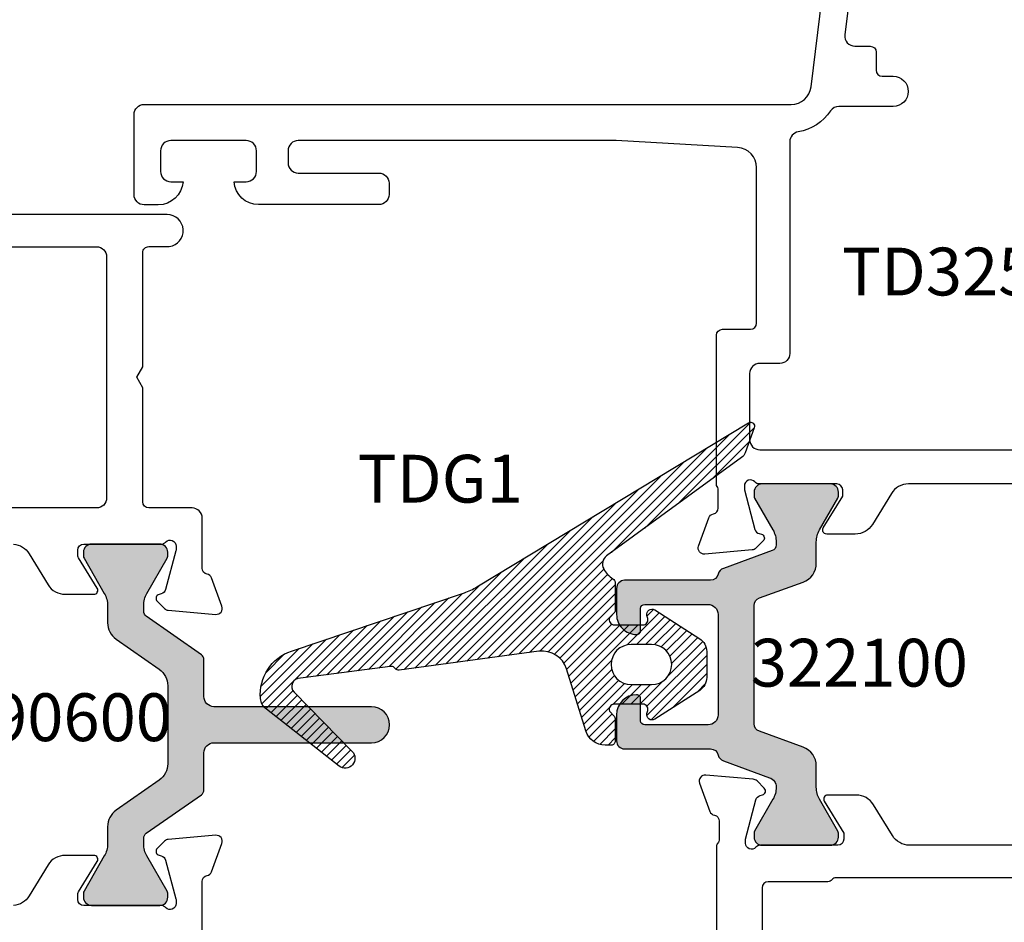
# Model space of a CAD drawing. Units: inches. Extents: x 0 to 146, y 0 to 44.
# Drawn here: x 27 to 29, y 20 to 22 of the extents above; entities that cross this region are included whole.
import ezdxf
from ezdxf.enums import TextEntityAlignment as Align

# ---------------------------------------------------------------- set-up
doc = ezdxf.new("R2010")
doc.units = ezdxf.units.IN
doc.header["$LTSCALE"] = 0.5
doc.header["$MEASUREMENT"] = 0
for name, color, linetype in [('Arcadia-Dim', 4, 'Continuous'), ('Arcadia-Profile', 6, 'Continuous'), ('Arcadia-Shade', 8, 'Continuous'), ('Arcadia-Text', 3, 'Continuous')]:
    doc.layers.add(name, color=color, linetype=linetype)
doc.styles.get("Standard").update_dxf_attribs({"font": 'ARIALN.TTF'})
doc.dimstyles.new('Arcadia-2', dxfattribs={"dimscale": 2, "dimtxt": 0.0938, "dimasz": 0.0938, "dimexe": 0.0546, "dimexo": 0.0469, "dimgap": 0.0469, "dimtad": 0, "dimtih": 1, "dimdec": 4, "dimzin": 3, "dimdsep": 46, "dimlunit": 4, "dimtxsty": 'Standard', "dimblk": 'ARCHTICK', "dimcen": 0.0469, "dimdle": 0.0546, "dimclrd": 256, "dimclre": 256, "dimclrt": 256, "dimadec": 0, "dimazin": 0, "dimtfac": 0.75, "dimtdec": 4, "dimtix": 1, "dimtmove": 2, "dimatfit": 3, "dimfxl": 1, "dimtolj": 1, "dimtzin": 3, "dimlwd": -3, "dimlwe": -3, "dimarcsym": 0})

# ---------------------------------------------------------------- blocks, each defined once
blk = doc.blocks.new('*U267')
at = {"layer": 'Arcadia-Shade', "lineweight": -3}
h = blk.add_hatch(dxfattribs=at)
h.set_pattern_fill('ANSI31', color=256, scale=0.1, angle=-90.00000000000001, style=0)
h.set_pattern_definition([(315, (0, 0), (0.0088388347648318, 0.0088388347648318), [])])
edge = h.paths.add_edge_path(flags=16)
edge.add_arc((-2.49e-14, 0.1678257974747765), 0.0393985260144554, 0, 180)
edge.add_line((-0.0393985260144803, 0.1678257974747765), (-0.0393985260144332, 0.1278257974747561))
edge.add_arc((2.35e-14, 0.1278257974747561), 0.0393985260144567, 180, 360)
edge.add_line((0.0393985260144803, 0.1278257974747561), (0.0393985260144305, 0.1678257974747765))
edge = h.paths.add_edge_path()
edge.add_line((-0.0961804143034613, 0.1368263419933982), (-0.09035679520552, 0.1352659079590808))
edge.add_arc((-0.0877686047544779, 0.1449251662219628), 0.009999999999996, 254.9999999998937, 360.0000000000218)
edge.add_line((-0.0777686047544819, 0.1449251662219666), (-0.0777686047544721, 0.200995183864265))
edge.add_arc((-0.087614916546486, 0.2009948286968735), 0.0098463117984195, 0.0020667223392577, 113.2386278610768)
edge.add_line((-0.0914998919589891, 0.2100423047026965), (-0.102130837421921, 0.2006237919412968))
edge.add_arc((-0.1099005304637679, 0.2187159492774311), 0.0196899539623628, 269.9999999164873, 293.24114725821227, ccw=False)
edge.add_line((-0.1099005304924674, 0.1990259953150684), (-0.1501744236047386, 0.1990259953150826))
edge.add_arc((-0.1501752498877309, 0.2069019240164991), 0.0078759287447602, 179.9939889594045, 270.00601104069887, ccw=False)
edge.add_line((-0.1580511785891474, 0.2069027502994771), (-0.1580511785891598, 0.2191749120894286))
edge.add_arc((-0.1186672843536122, 0.2191763902516151), 0.039383894263287, 107.27744243546721, 180.0021504337325, ccw=False)
edge.add_line((-0.130364259916206, 0.256783196683827), (-0.0087532282244265, 0.2946082980627835))
edge.add_arc((-0.0236031761300216, 0.3423521882185022), 0.0500000000000022, 287.2774424354538, 367.6771707305489)
edge.add_line((0.0259486492348913, 0.3490317542976271), (-0.0109327182312846, 0.6226332215584165))
edge.add_arc((-0.0032151101127445, 0.6242041070817363), 0.007875859089568, 131.7924890341266, 191.5051356385872, ccw=False)
edge.add_line((-0.0084638562115913, 0.6300760591241641), (-0.0061606670157062, 0.6321350044606932))
edge.add_arc((-0.011410857016669, 0.638007366479867), 0.0078771270607022, 311.7983319730921, 376.4992926996752)
edge.add_line((-0.0038580845194645, 0.6402444982006017), (-0.0268231124216829, 0.8166023589921422))
edge.add_arc((-0.0430219385803434, 0.817536185004309), 0.0162257203211292, 356.700678367177, 494.5195315199415)
edge.add_line((-0.0543986407255091, 0.8291053097870957), (-0.1703450295836868, 0.7150873909193365))
edge.add_arc((-0.1838634863771232, 0.7288344954419905), 0.0192803412011505, 142.0274979330627, 314.5195315201767, ccw=False)
edge.add_line((-0.199062297668064, 0.7406973657597149), (-0.087694772904519, 0.8833845855946549))
edge.add_arc((-0.0640454513187774, 0.8649262652882498), 0.0299999999999945, 95.31757928338322, 142.0279246709969, ccw=False)
edge.add_arc((-0.0585112946614961, 0.805468216292631), 0.0897150440029319, 18.64210827968037, 95.31757928342711, ccw=False)
edge.add_line((0.0264967366882445, 0.834146147293481), (0.1408918195586626, 0.4950526195691367))
edge.add_arc((0.2593335372974609, 0.5350095901635933), 0.1250000000000137, 198.6421082796744, 211.1430948067649)
edge.add_line((0.1523487455704924, 0.4703624375647309), (0.4740708798869316, -0.0620566118460033))
edge.add_arc((0.4673290118148771, -0.0661301511584249), 0.0078769605579076, -109.998805466752, 31.141010465076704, ccw=False)
edge.add_line((0.4646350869557239, -0.0735321290349163), (0.4154600076501254, -0.0556338425803489))
edge.add_arc((0.4221926213562241, -0.0371320489388242), 0.0196886885106426, 216.1394502968545, 250.0040703224489, ccw=False)
edge.add_line((0.4062923513652379, -0.0487435031751744), (0.2129841862717283, 0.2159300725320463))
edge.add_arc((0.196833249892208, 0.2041340030992086), 0.019999999999991, 36.14306319346561, 118.0164459072913)
edge.add_arc((0.2107348071067332, 0.1780070709994132), 0.0495950988161132, 118.0164459072495, 148.7178892866583)
edge.add_arc((0.1599350144700232, 0.2088723147501274), 0.0098463194364822, 270.0009741627667, 328.71686441256736, ccw=False)
edge.add_line((0.1599351818805701, 0.1990259953150684), (0.1068444846107184, 0.1990259953150826))
edge.add_arc((0.1068464209233906, 0.2088640927789696), 0.0098380976544374, 246.7517221748038, 269.988723171029, ccw=False)
edge.add_line((0.1029631640131186, 0.1998248184039397), (0.0914998919589829, 0.2100423047026823))
edge.add_arc((0.0876145965426756, 0.2009953143832803), 0.0098459917891156, 66.75854590030137, 180.0007595160433)
edge.add_line((0.0777686047544251, 0.200995183864265), (0.077768604754473, 0.1449251662219666))
edge.add_arc((0.0877686047544513, 0.1449251662219831), 0.0099999999999783, 180.0000000000945, 285.0000000002226)
edge.add_line((0.0903567952055085, 0.1352659079591234), (0.0961804143033929, 0.1368263419934408))
edge.add_arc((0.0987686047544449, 0.1271670837305483), 0.0100000000000088, -32.632379604624816, 105.00000000014569, ccw=False)
edge.add_line((0.1071900826202352, 0.1217746157838491), (0.0506720127413791, 0.0335097101401942))
edge.add_arc((0.0254075791440807, 0.0496871139803189), 0.0299999999999797, 269.999999999849, 327.36762039525684, ccw=False)
edge.add_line((0.0254075791440016, 0.0196871139803392), (-0.0254075791440016, 0.0196871139803108))
edge.add_arc((-0.0254075791440456, 0.049687113980336), 0.0300000000000252, 212.6323796047262, 270.000000000084, ccw=False)
edge.add_line((-0.0506720127413871, 0.0335097101401942), (-0.107190082620221, 0.1217746157838633))
edge.add_arc((-0.0987686047544592, 0.1271670837305327), 0.0099999999999686, 75.0000000001134, 212.6323796045692, ccw=False)
for points in [[(-0.0961804143034613, 0.1368263419933982), (-0.09035679520552, 0.1352659079590808, 0.4931454260319994), (-0.0777686047544819, 0.1449251662219666), (-0.0777686047544721, 0.200995183864265, 0.538650319998994), (-0.0914998919589891, 0.2100423047026965), (-0.102130837421921, 0.2006237919412968, -0.1017576907141908), (-0.1099005304924674, 0.1990259953150684), (-0.1501744236047386, 0.1990259953150826, -0.4142750199993037), (-0.1580511785891474, 0.2069027502994771), (-0.1580511785891598, 0.2191749120894286, -0.3284192741672637), (-0.130364259916206, 0.256783196683827), (-0.0087532282244265, 0.2946082980627835, 0.3659466889445466), (0.0259486492348913, 0.3490317542976271), (-0.0109327182312846, 0.6226332215584165, -0.266605807413765), (-0.0084638562115913, 0.6300760591241641), (-0.0061606670157062, 0.6321350044606932, 0.290058300001103), (-0.0038580845194645, 0.6402444982006017), (-0.0268231124216829, 0.8166023589921422, 0.6861178374350279), (-0.0543986407255091, 0.8291053097870957), (-0.1703450295836868, 0.7150873909193365, -0.9365369577575782), (-0.199062297668064, 0.7406973657597149), (-0.087694772904519, 0.8833845855946549, -0.2066821086368066), (-0.0668257339508758, 0.8947971546035233, -0.3476277062706979), (0.0264967366882445, 0.834146147293481), (0.1408918195586626, 0.4950526195691367, 0.0546000039417111), (0.1523487455704924, 0.4703624375647309), (0.4740708798869316, -0.0620566118460033, -0.7076452899987439), (0.4646350869557239, -0.0735321290349163), (0.4154600076501254, -0.0556338425803489, -0.1488471542270641), (0.4062923513652379, -0.0487435031751744), (0.2129841862717283, 0.2159300725320463, 0.3732551073889121), (0.1874387502820376, 0.2217902591313958, 0.1347674344651026), (0.1683497943423919, 0.2037594402020062, -0.2619528700005595), (0.1599351818805701, 0.1990259953150684), (0.1068444846107184, 0.1990259953150826, -0.1017394115682958), (0.1029631640131186, 0.1998248184039397), (0.0914998919589829, 0.2100423047026823, 0.5386821400003258), (0.0777686047544251, 0.200995183864265), (0.077768604754473, 0.1449251662219666, 0.4931454260319994), (0.0903567952055085, 0.1352659079591234), (0.0961804143033929, 0.1368263419934408, -0.6849218311737454), (0.1071900826202352, 0.1217746157838491), (0.0506720127413791, 0.0335097101401942, -0.2556758507026391), (0.0254075791440016, 0.0196871139803392), (-0.0254075791440016, 0.0196871139803108, -0.2556758507024066), (-0.0506720127413871, 0.0335097101401942), (-0.107190082620221, 0.1217746157838633, -0.6849218311717282)], [(0.0393985260144305, 0.1678257974747765, 0.9999999999999998), (-0.0393985260144803, 0.1678257974747765), (-0.0393985260144332, 0.1278257974747561, 0.9999999999999998), (0.0393985260144803, 0.1278257974747561)]]:
    blk.add_lwpolyline(points, format="xyb", close=True)
at = {"layer": 'Arcadia-Text', "lineweight": -3}
blk.add_text('TDG1', height=0.09375, rotation=270, dxfattribs=at).set_placement((0.3645169684425068, 0.5422092075642615), align=Align.MIDDLE_CENTER)
blk = doc.blocks.new('*U186')
at = {"layer": 'Arcadia-Profile'}
h = blk.add_hatch(color=256, dxfattribs=at)
h.dxf.hatch_style = 1
h.paths.add_polyline_path([(0.0764484111742252, 0.2362204724409338, -0.2446984432290587), (0.1086984916580529, 0.2194321431634131), (0.1678895399712188, 0.1348985654979891, 0.244698443229146), (0.2001396204550488, 0.118110236220474), (0.2338582677164833, 0.1181102362204882, -0.131652497587545), (0.2574803149606029, 0.1117807277378598), (0.326519284979729, 0.0719210598127277, 0.1316524975861047), (0.3304562928536813, 0.0708661417322958), (0.3385826771652303, 0.0708661417322532, 0.4142135623746294), (0.3543307086613936, 0.0866141732283338), (0.3543307086613945, 0.2204724409449733, 0.4142135623730972), (0.3385826771654483, 0.2362204724409196), (0.3304562928537346, 0.2362204724409196, 0.1316524975874504), (0.3265192849797101, 0.2351655543604793), (0.257480314960633, 0.1953058864353709, -0.1316524975874504), (0.2338582677165315, 0.1889763779527413), (0.2226838628018152, 0.1889763779527413, -0.2446984432289571), (0.2130088386566917, 0.1940128767359834), (0.1373603497437873, 0.3020501153899341, 0.2446984432289574), (0.1276853255986431, 0.3070866141731869), (0.055118110236208, 0.3070866141731869, -0.414213562373107), (0.0354330708661337, 0.326771653543262), (0.0354330708661461, 0.6358267716535404, 0.4142135623730996), (0, 0.6712598425196888, 0.4142135623730406), (-0.0354330708661337, 0.6358267716535475), (-0.0354330708661292, 0.3267716535432637, -0.4142135623730991), (-0.0551181102362057, 0.3070866141731869), (-0.1276853255986678, 0.3070866141731869, 0.2446984432291074), (-0.1373603497438276, 0.3020501153899225), (-0.213008838656622, 0.1940128767359988, -0.2446984432287705), (-0.2226838628017533, 0.1889763779527413), (-0.2338582677164431, 0.1889763779527271, -0.1316524975876657), (-0.2574803149605875, 0.1953058864353467), (-0.3265192849797805, 0.2351655543604828, 0.1316524975873404), (-0.3304562928537951, 0.2362204724409196), (-0.3385826771655331, 0.2362204724409196, 0.414213562373134), (-0.3543307086614504, 0.2204724409450002), (-0.3543307086614327, 0.0866141732283726, 0.4142135623730564), (-0.3385826771653537, 0.0708661417322958), (-0.3304562928537346, 0.0708661417322958, 0.131652497587494), (-0.3265192849797089, 0.0719210598127368), (-0.2574803149606668, 0.1117807277378407, -0.131652497587601), (-0.2338582677165395, 0.118110236220474), (-0.2001396204551062, 0.1181102362204598, 0.2446984432290239), (-0.167889539971295, 0.1348985654979556), (-0.1086984916580434, 0.219432143163419, -0.2446984432288873), (-0.0764484111742435, 0.2362204724409196)])
blk.add_lwpolyline([(-0.3543307086614504, 0.2204724409449739), (-0.3543307086614327, 0.0866141732283552, 0.4142135623730951), (-0.3385826771653342, 0.0708661417322958), (-0.3304562928537962, 0.0708661417322958, 0.1316524975867803), (-0.3265192849797813, 0.0719210598126949), (-0.2574803149606231, 0.111780727737866, -0.1316524975873925), (-0.2338582677165277, 0.118110236220474), (-0.2001396204550474, 0.1181102362204598, 0.2446984432289211), (-0.1678895399712701, 0.1348985654979913), (-0.1086984916580551, 0.2194321431634023, -0.2446984432291404), (-0.0764484111742263, 0.2362204724409196), (0.0764484111742263, 0.2362204724409338, -0.2446984432291404), (0.1086984916580604, 0.2194321431634023), (0.1678895399712372, 0.1348985654979629, 0.2446984432289212), (0.2001396204550474, 0.118110236220474), (0.2338582677165277, 0.1181102362204882, -0.1316524975873925), (0.2574803149606168, 0.1117807277378517), (0.3265192849797858, 0.0719210598126949, 0.1316524975876985), (0.3304562928537962, 0.0708661417322958), (0.3385826771653342, 0.0708661417322532, 0.4142135623730951), (0.3543307086613936, 0.0866141732283552), (0.3543307086613945, 0.2204724409448602, 0.4142135623773237), (0.3385826771653342, 0.2362204724409196), (0.3304562928537962, 0.2362204724409196, 0.1316524975867803), (0.3265192849797813, 0.2351655543605204), (0.2574803149606204, 0.1953058864353636, -0.1316524975873925), (0.2338582677165277, 0.1889763779527413), (0.2226838628017731, 0.1889763779527413, -0.2446984432291509), (0.2130088386566626, 0.1940128767360249), (0.137360349743779, 0.302050115389946, 0.2446984432288378), (0.1276853255986339, 0.3070866141731869), (0.055118110236208, 0.3070866141731869, -0.4142135623730951), (0.0354330708661337, 0.3267716535432612), (0.0354330708661461, 0.6358267716535408, 0.4142135623730951), (0, 0.6712598425196888, 0.4142135623730951), (-0.0354330708661337, 0.6358267716535408), (-0.0354330708661292, 0.3267716535432612, -0.4142135623730951), (-0.055118110236208, 0.3070866141731869), (-0.1276853255986339, 0.3070866141731869, 0.2446984432288377), (-0.1373603497438012, 0.3020501153899602), (-0.2130088386566236, 0.1940128767359965, -0.2446984432291508), (-0.2226838628017731, 0.1889763779527413), (-0.2338582677165277, 0.1889763779527271, -0.1316524975873925), (-0.2574803149606168, 0.1953058864353636), (-0.3265192849797964, 0.235165554360492, 0.1316524975867803), (-0.3304562928537962, 0.2362204724409196), (-0.3385826771653342, 0.2362204724409196, 0.4142135623773239)], format="xyb", close=True)
at = {"layer": 'Arcadia-Text', "insert": (-0.0025694713296406, 0.0315175146627319), "char_height": 0.09375, "width": 0.5239256480218283, "attachment_point": 5, "rotation": 90.00000000000003}
blk.add_mtext('290600', dxfattribs=at)
blk = doc.blocks.new('*U187')
at = {"layer": 'Arcadia-Profile'}
h = blk.add_hatch(color=256, dxfattribs=at)
h.dxf.hatch_style = 1
h.paths.add_polyline_path([(-0.1653543307086833, -0.254144105551289, 0.4142135623730187), (-0.1496062992126269, -0.2698921370473499), (-0.0984251968504445, -0.2698921370473641, 0.4142135623732094), (-0.0590551181102761, -0.2305220583072023, 0.4142135623730622), (-0.0669291338583076, -0.2226480425591717), (-0.1102362204724727, -0.2226480425591717, -0.4142135623730846), (-0.1181102362205024, -0.2147740268111423), (-0.1181102362205069, -0.0905511811023446, -0.4142135623731056), (-0.0984251968504304, -0.0708661417322674), (0, -0.0708661417322674), (0.0984251968503713, -0.0708661417322674, -0.4142135623730868), (0.1181102362204456, -0.0905511811023411), (0.1181102362204491, -0.21477402681114, -0.4142135623731035), (0.1102362204724177, -0.2226480425591717), (0.0669291338582467, -0.2226480425591717, 0.4142135623732026), (0.0590551181102113, -0.2305220583072101, 0.4142135623729878), (0.0984251968503656, -0.2698921370473499), (0.1496062992125644, -0.2698921370473499, 0.4142135623730966), (0.1653543307086238, -0.2541441055512904), (0.1653543307086229, -0.0858058203215667, -0.3491716718575468), (0.1775574209588432, -0.0704619652790828, 0.2539259359036338), (0.1888107887018555, -0.0605042542258959), (0.2218053760777741, 0.0301476295535963, -0.3152987888675571), (0.2403032623129013, 0.0430999889369445), (0.2406470694979332, 0.0430999889369588, -0.1316524975978231), (0.2642691167439657, 0.0367704804543441), (0.3264889890956941, 0.0008478204031641, 0.1316524975890633), (0.3304259969697766, -0.0002070976772757), (0.3385826771654439, -0.0002070976772188, 0.4142135623710463), (0.3543307086613936, 0.0155409338188402), (0.3543307086613971, 0.1493992015353434, 0.4142135623731035), (0.338582677165336, 0.165147233031405), (0.3304259969696393, 0.165147233031405, 0.1316524975872965), (0.3264889890956312, 0.1640923149509704), (0.2642691167440202, 0.1281696548998563, -0.1316524975873823), (0.2406470694999294, 0.1218401464172416), (0.1989524234430652, 0.1218401464172558, 0.3152987888791331), (0.1619566509711429, 0.0959354276505284), (0.1308104295180194, 0.0103618875066844, -0.3152987888790395), (0.1160121205292654, 0), (0, 0), (-0.1160121205292654, 0, -0.3152987888789263), (-0.1308104295180172, 0.0103618875066783), (-0.1619566509711884, 0.0959354276505438, 0.3152987888790196), (-0.1989524234430847, 0.1218401464172416), (-0.2406470694999268, 0.1218401464172274, -0.1316524975874893), (-0.2642691167440439, 0.1281696548998545), (-0.3264889890955926, 0.1640923149509675, 0.1316524975874001), (-0.3304259969696083, 0.1651472330314049), (-0.3385826771653909, 0.165147233031405, 0.4142135623732118), (-0.3543307086614504, 0.1493992015353394), (-0.354330708661398, 0.0155409338187798, 0.4142135623729805), (-0.3385826771653364, -0.0002070976772757), (-0.3304259969696393, -0.0002070976772757, 0.1316524975872948), (-0.3264889890956313, 0.0008478204031589), (-0.2642691167440202, 0.0367704804542731, -0.1316524975872957), (-0.2406470694999455, 0.0430999889368877), (-0.2347898171309613, 0.0430999889368877, -0.3152987888789949), (-0.2236910853894085, 0.0353285733068847), (-0.18881078870191, -0.0605042542259074, 0.2539259359037089), (-0.1775574209588954, -0.0704619652790991, -0.3491716718575508), (-0.1653543307086807, -0.0858058203215762)])
blk.add_lwpolyline([(0.3264889890955676, 0.0008478204032372, 0.1316524975883705), (0.3304259969696091, -0.0002070976772757), (0.3385826771653342, -0.0002070976772188, 0.4142135623730951), (0.3543307086613936, 0.0155409338188406), (0.3543307086613971, 0.1493992015353456, 0.4142135623730951), (0.3385826771653342, 0.165147233031405), (0.3304259969696091, 0.165147233031405, 0.1316524975876984), (0.3264889890955942, 0.164092314950949), (0.2642691167440088, 0.1281696548998497, -0.1316524975873925), (0.2406470694999143, 0.1218401464172416), (0.1989524234430746, 0.1218401464172558, 0.3152987888790746), (0.161956650971149, 0.0959354276505451), (0.1308104295180215, 0.01036188750669, -0.3152987888791933), (0.1160121205292626, 0), (0, 0), (-0.1160121205292626, 0, -0.3152987888791933), (-0.1308104295180215, 0.01036188750669), (-0.1619566509711889, 0.0959354276505451, 0.3152987888789389), (-0.1989524234430746, 0.1218401464172416), (-0.2406470694999143, 0.1218401464172274, -0.1316524975876575), (-0.2642691167440603, 0.1281696548998639), (-0.3264889890955853, 0.1640923149509632, 0.1316524975876984), (-0.3304259969696091, 0.165147233031405), (-0.338582677165391, 0.165147233031405, 0.4142135623741522), (-0.3543307086614504, 0.1493992015352887), (-0.354330708661398, 0.0155409338187838, 0.4142135623720379), (-0.338582677165391, -0.0002070976772757), (-0.3304259969696091, -0.0002070976772757, 0.1316524975876985), (-0.3264889890955942, 0.0008478204031803), (-0.2642691167440088, 0.0367704804542797, -0.1316524975873925), (-0.2406470694999143, 0.0430999889368877), (-0.2347898171310021, 0.0430999889368877, -0.3152987888792445), (-0.2236910853894187, 0.0353285733069129), (-0.1888107887020043, -0.0605042542256484, 0.2539259359058388), (-0.1775574209590411, -0.0704619652790655, -0.3491716718603171), (-0.1653543307086807, -0.0858058203215819), (-0.1653543307086833, -0.2541441055512905, 0.4142135623730951), (-0.1496062992126212, -0.2698921370473499), (-0.0984251968504282, -0.2698921370473641, 0.4142135623730951), (-0.0590551181102761, -0.2305220583072014, 0.4142135623730951), (-0.0669291338583094, -0.2226480425591717), (-0.1102362204724727, -0.2226480425591717, -0.4142135623730951), (-0.1181102362205024, -0.214774026811142), (-0.1181102362205069, -0.0905511811023416, -0.4142135623730951), (-0.0984251968504282, -0.0708661417322674), (0, -0.0708661417322674), (0.0984251968503713, -0.0708661417322674, -0.4142135623730951), (0.1181102362204456, -0.0905511811023416), (0.1181102362204491, -0.214774026811142, -0.4142135623730951), (0.1102362204724159, -0.2226480425591717), (0.0669291338582525, -0.2226480425591717, 0.4142135623730951), (0.0590551181102113, -0.2305220583072014, 0.4142135623730951), (0.0984251968503713, -0.2698921370473499), (0.1496062992125644, -0.2698921370473499, 0.4142135623730951), (0.1653543307086238, -0.2541441055512905), (0.1653543307086229, -0.0858058203215819, -0.3491716718603171), (0.1775574209589799, -0.0704619652790513, 0.253925935906991), (0.1888107887019714, -0.0605042542255774), (0.2218053760777741, 0.0301476295535963, -0.3152987888789389), (0.2403032623137165, 0.0430999889369446), (0.2406470694999143, 0.0430999889369588, -0.1316524975873925), (0.2642691167440034, 0.0367704804543223)], format="xyb", close=True)
at = {"layer": 'Arcadia-Text', "lineweight": -3}
blk.add_text('322100', height=0.09375, rotation=90, dxfattribs=at).set_placement((-0.0037812464337536, 0.2062062824598847), align=Align.MIDDLE_CENTER)
blk = doc.blocks.new('*U217')
for points in [[(0.7695201814457846, 0.4830492098816706), (0.0904910777470605, 0.483049501297856, -0.3910204240892251), (0.0708616807173712, 0.5011712694009418), (0.070863894444841, 0.6110317246364332, -0.4142135623730951), (0.0808638944448319, 0.6210317246364241), (0.1317282262414352, 0.6210317246364099, 0.4142135623730951), (0.1417282262414403, 0.631031724636415), (0.1417282262414341, 0.709267079347768, 0.414213562376425), (0.1317282262413215, 0.7192670793477589), (0.0099997301712165, 0.7192670793463947, 0.4142135623664355), (-2.698285471e-07, 0.7092670793464038), (2.698285471e-07, -0.7092670793464038, 0.4142135623730951), (0.010000269828538, -0.7192670793463947), (0.1266042654823707, -0.7192670793464231, 0.668178637919753), (0.1379179739813594, -0.6919533708474149), (0.1035089760246448, -0.657544372890726, -0.198912367379658), (0.1005800438365156, -0.6504733050788616), (0.1005800438365156, -0.5323452855199378, -0.4142135623730951), (0.1105800438365065, -0.5223452855199469), (0.6963839236850902, -0.5223452855199469, -0.6681786379192989), (0.7034549914969546, -0.5394163533318022), (0.6656753332942698, -0.5771960115345394, 0.6681786379201763), (0.6727464011061386, -0.5942670793463947), (0.8321272503478382, -0.5942670793463947, 0.198912367379658), (0.8391983181597026, -0.5913381471582682), (0.9052628407754008, -0.5252736245425638, -0.1989164861356806), (0.9123340670669506, -0.5223446923556879), (0.9968828564358034, -0.5223460322821154, -0.4142089206179618), (1.006882697956115, -0.5323460322808558), (1.006882697956108, -0.6501904186452236, -0.4142135623730951), (0.99688269795611, -0.6601904186452145), (0.9774983077691956, -0.6601904186452004, 0.4142135623730951), (0.9674983077692046, -0.6701904186452055), (0.9674983077692046, -0.689728598625237, 0.4142135623730951), (0.9970364879885948, -0.7192667788446272), (1.075804968015262, -0.7192667788446414, 0.4142135623737995), (1.105343148234624, -0.689728598625237), (1.105343148234605, -0.6701904186452055, 0.4142135623730951), (1.095343148234604, -0.6601904186452145), (1.076748308579382, -0.6601904186452288, -0.414213508270337), (1.066748308579377, -0.6501904204924074), (1.066748286138732, -0.5287039145361235, -0.4142135623730951), (1.078559309760777, -0.5168928909140789), (1.11399238062691, -0.5168928909140647, -0.3595082375526549), (1.125590151182333, -0.5264696367680415, 0.2637246696217072), (1.133148313745635, -0.5353340907414861), (1.188692930115196, -0.5555506777737662, 0.5486187866255113), (1.204498617218519, -0.5434225474957941), (1.196350680016985, -0.4502911991224608, 0.17632698070795), (1.192936255801612, -0.442968942762974), (1.178615268667748, -0.4286479556291454, 0.7215128442338754), (1.164643277499432, -0.4339518468790118, -0.3307261147701806), (1.155894989418328, -0.444989755641501), (1.078559309760777, -0.4657117885518858), (1.070685294012747, -0.4657117885519, -0.6885002580704953), (1.06281127826473, -0.4450973476955796, 0.2134217652831792), (1.066748286138732, -0.4362939304613463), (1.066748286138732, -0.2846094263471457, -0.4142135623730951), (1.078559309760777, -0.2727984027251011), (1.090587638319192, -0.2727984027251011), (1.153197029195066, -0.3110153381366842, 0.5855240683209685), (1.165173482989104, -0.30429446571722), (1.165173482989101, -0.2481691415666489, 0.2614125764232773), (1.146315594478863, -0.214564779469157), (1.085606174648916, -0.1775075913371609, -0.2614125764232149), (1.066748286138732, -0.1439032292396689), (1.06674828613872, 0.1232023163367728, -0.2614125764231326), (1.085606174648916, 0.1568066784342648), (1.146315594478896, 0.1938638665662466, 0.2614125764229938), (1.165173482989104, 0.227468228663696), (1.165173482989097, 0.2835935528143238, 0.5855240683209687), (1.153197029195069, 0.2903144252337881), (1.090587638319192, 0.252097489822205), (1.078559309760777, 0.252097489822205, -0.4142135623730951), (1.066748286138732, 0.2639085134442496), (1.066748286138728, 0.4155930175583933, 0.2134217652835491), (1.062811278264717, 0.4243964347926692, -0.6885002580704953), (1.070685294012747, 0.4450108756489897), (1.078559309760777, 0.4450108756489897), (1.155894989418324, 0.4242888427385907, -0.2679491924295283), (1.164246644314204, 0.4159371878427294), (1.165441783569485, 0.4114768674197933, 0.5773502691920129), (1.178615268667755, 0.4079470427262493), (1.192936255801627, 0.4222680298600637, 0.1763269807079498), (1.19635068001699, 0.4295902862195647), (1.204498617218514, 0.522721634592898, 0.5486187866255113), (1.188692930115195, 0.5348497648708701), (1.133148313745635, 0.51463317783859, 0.2637246696221902), (1.125590151182338, 0.5057687238651454, -0.3595082375526549), (1.11399238062691, 0.4961919780111828), (1.078559309760777, 0.496191978011197, -0.1826266022131614), (1.070748739512957, 0.4991432459140697, 0.1826407963105373), (1.064135240599085, 0.5016419860566828), (0.8603887756787997, 0.5016307914647058, -0.4142296551123448), (0.8503882262414492, 0.511630791449619), (0.8503882262414474, 0.7092670793459491, 0.4142135623689328), (0.8403882262416004, 0.71926707934594), (0.7029082262415898, 0.7192670793477732, 0.4142135623772573), (0.6929082262414568, 0.709267079347768), (0.6929082262414488, 0.6308442053264969, 0.4142135623751761), (0.7029082262415188, 0.620844205326506), (0.7695222262413779, 0.6208442053269608, -0.4142135623751761), (0.7795222262414541, 0.6108442053269699), (0.7795201857359473, 0.4930490366567995, -0.4142086144412703)], [(0.1089218728706891, -0.295963539831078, -0.2340315003618626), (0.1128602968840084, -0.3039169854087333), (0.1128602968840084, -0.4396386739007597, 0.4142135623730951), (0.1246755689238341, -0.4514539459405853), (0.9832520640802896, -0.4514539459405853, 0.4142135623730951), (0.9950673361202291, -0.439638673900646), (0.995067336120175, -0.3039169854087333, -0.2340315003624674), (0.9990057601334791, -0.2959635398310496, 0.2340315003627058), (1.002944184146798, -0.2880100942533374), (1.002944184146795, 0.2673091813504698, 0.2340315003626991), (0.9990057601334658, 0.2752626269281393, -0.2340315003628294), (0.995067336120158, 0.2832160725058372), (0.9950673361201154, 0.4003679332866171, 0.4142135623730951), (0.9832520640802896, 0.4121832053264427), (0.8306359498041047, 0.4121832053264285, -0.2679491924309075), (0.8219756957662553, 0.4171832053264382, 0.5773502691890977), (0.804655187690619, 0.417183205326424, -0.2679491924308951), (0.7959949336527786, 0.4121832053264427), (0.1246755689238341, 0.4121832053264996, 0.4142135623730951), (0.1128602968838948, 0.4003679332865602), (0.1128602968839925, 0.283216072505823, -0.2340315003626654), (0.1089218728706758, 0.2752626269281393, 0.234031500362697), (0.1049834488573822, 0.2673091813504413), (0.1049834488573724, -0.2880100942533374, 0.2340315003628469)]]:
    blk.add_lwpolyline(points, format="xyb", close=True)
at = {"layer": 'Arcadia-Text', "lineweight": -3}
blk.add_text('TD32511', height=0.09375, rotation=270, dxfattribs=at).set_placement((0.5399635700965596, -0.0254705286479001), align=Align.MIDDLE_CENTER)
blk = doc.blocks.new('*U222')
for points in [[(-1.51248160465585, 0.116085338737264), (-1.512481604655841, 0.3831908843137626, 0.2614125764231583), (-1.53133949316609, 0.4167952464111977), (-1.592048912996017, 0.4538524345432223, -0.2614125764230301), (-1.610906801506278, 0.4874567966406858), (-1.610906801506278, 0.5435821207912568, -0.5855240683209687), (-1.598930347712244, 0.5503029932107211), (-1.536320956836366, 0.512086057799138), (-1.524292628277894, 0.512086057799138, 0.4142135623730951), (-1.51248160465585, 0.5238970814211826), (-1.51248160465585, 0.6755815855353831, -0.2134217652829448), (-1.508544596781847, 0.6843850027696164, 0.6885002580697216), (-1.516418612529864, 0.7049994436259226), (-1.524292628277894, 0.7049994436259226), (-1.601628307935441, 0.6842774107155237, 0.267949192430546), (-1.609979962831378, 0.6759257558196623), (-1.611175102086674, 0.6714654353967262, -0.577350269190042), (-1.624348587184872, 0.6679356107031822), (-1.638669574318726, 0.6822565978369824, -0.1763269807084147), (-1.642083998534108, 0.6895788541964976), (-1.650231935735701, 0.782710202569831, -0.5486187866274523), (-1.634426248632312, 0.7948383328478031), (-1.578881632262794, 0.7746217458155656, -0.2637246696230362), (-1.571323469699451, 0.7657572918420783, 0.3595082375525078), (-1.559725699144028, 0.7561805459881157), (-1.524292628277894, 0.7561805459881157, 0.2042321211335979), (-1.515771955449825, 0.7598124245718623), (-1.220910493567235, 0.7598124245715212, -0.4142135623730951), (-1.209095221527352, 0.7479971525316387), (-1.209095208853576, 0.6928595024926381, 0.4142133220813202), (-1.197279944008048, 0.6810442333854781), (-0.8918360645547274, 0.6810440530057065, 0.3975922788297275), (-0.8525159448849173, 0.718181430514278), (-0.8388843148320326, 0.956734955652621), (-0.8388843148320717, 1.579955443729204, 0.4142135623730951), (-0.8588843148320712, 1.599955443729243), (-0.8825789516230635, 1.5999554437292, 0.4142135623730951), (-0.9025789516230452, 1.579955443729204), (-0.9025789516230871, 1.421955443729245, -0.4142135623730951), (-0.922578951623084, 1.401955443729264), (-0.9445789516230753, 1.401955443729249, -0.4142135623730951), (-0.9645789516230571, 1.421955443729245), (-0.9645789516231149, 1.657816717440255, -0.3946427112053061), (-0.9195746590432669, 1.705955443729237), (-0.9195746590432278, 1.681955443729236, 0.4142135623730951), (-0.8995746590432283, 1.661955443729254), (-0.8588843148320712, 1.66195544372924, 0.4142135623730951), (-0.8388843148320326, 1.681955443729236), (-0.8388843148320717, 1.829955443729204, 0.4142135623730951), (-0.8588843148320712, 1.849955443729243), (-0.8995746590432283, 1.8499554437292, 0.4142135623730951), (-0.9195746590432669, 1.829955443729204), (-0.9195746590432642, 1.805955443729232, -0.3942080488109183), (-0.9649138747610415, 1.854525611635438), (-0.9649138747610592, 1.881955388426945, -0.4142135623730951), (-0.9449138747610597, 1.901955388426927), (-0.7876848026591894, 1.901955388426927, -0.4142135623730951), (-0.7679926825927375, 1.882263268360475), (-0.7679926825927704, 0.6132646202202637, 0.3788661086955028), (-0.7334081739452678, 0.574173944240954), (-0.0345845086474466, 0.4883691873487664, -0.3788661086955028)], [(-0.2388039368688943, 0.4597074492872935), (-0.6316863919013606, 0.5079473490148274, 0.4504671536906039), (-0.6537783777104984, 0.4884020110251868), (-0.6537783777105411, 0.4583690560835834, -0.4142135623730951), (-0.6655936497505515, 0.4465537840437719), (-0.7010394658700854, 0.4465537840437293, 0.4142135623727429), (-0.7128547379099679, 0.4347385120038894), (-0.7128547379100106, 0.4130771799307241, -0.9999999999999998), (-0.7719310981095511, 0.4130771799307241), (-0.7719310981094898, 0.5198221322046379, 0.2517143992762054), (-0.7807586002082046, 0.5362458854032611, -0.2080318584487544), (-0.8218322006603138, 0.5994667287886984, 0.3664046545778093), (-0.8412538075319027, 0.6159061046951706), (-1.256356312819487, 0.6159063405833792, -0.4142133894044653), (-1.276048421256835, 0.635598460649817), (-1.276048421256792, 0.674982376814981, 0.4142135623728837), (-1.29574054132323, 0.6946744968813618), (-1.425709484316659, 0.6946744968813618, 0.4142135623730951), (-1.445401604383139, 0.67498237681491), (-1.445401604383082, -0.1757172100569733, 0.4142135623722496)]]:
    blk.add_lwpolyline(points, format="xyb")
at = {"layer": 'Arcadia-Text', "lineweight": -3}
blk.add_text('TD3252', height=0.09375, rotation=270, dxfattribs=at).set_placement((-1.095802149019821, 0.2895198381866759), align=Align.MIDDLE_CENTER)
blk = doc.blocks.new('*U272')
blk.add_lwpolyline([(1.311765645582573, -1.040285849168725), (1.428849017831856, -1.040285849168697, -0.3595082375498151), (1.440446788387251, -1.049862595022631, 0.2637246696225104), (1.448004950950581, -1.058727048996132), (1.503549567320074, -1.078943636028384, 0.5486187866278512), (1.519355254423492, -1.06681550575044), (1.511207317221916, -0.9736841573771073, 0.1763269807085227), (1.507792893006472, -0.9663619010176205), (1.493471905872683, -0.9520409138837493, 0.577350269190042), (1.480298420774436, -0.9555707385773359), (1.479103281519134, -0.9600310590002152, -0.2679491924317916), (1.470751626623217, -0.9683827138961476), (1.39491791406232, -0.9887022959358802, -0.0655434628149248), (1.391860996206792, -0.9891047468064755), (1.385541931217636, -0.9891047468064755, -0.6885002580685392), (1.377667915469601, -0.9684903059502119, 0.2134217652837835), (1.381604923343621, -0.9596868887159359), (1.381604923343617, -0.8080023846017923, -0.4142135623730951), (1.393415946965665, -0.7961913609796909), (1.402124346511135, -0.7961913609797479, -0.1378721067472743), (1.408278003580113, -0.7979210759725391), (1.468053666400008, -0.834408296391345, 0.5855240683209689), (1.480030120194049, -0.8276874239718665), (1.480030120194059, -0.7715620998212387, 0.2614125764231583), (1.461172231683809, -0.7379577377238036), (1.400462811853843, -0.700900549591779, -0.2428611525426082), (1.381700704960854, -0.6700407613237473)], format="xyb")
blk = doc.blocks.new('*U218')
blk.add_lwpolyline([(-0.8629519422112821, -0.949485851666509, -0.2372513486069348), (-0.8819056123386702, -0.9803456399345122), (-0.9426150321686774, -1.017402828066565, 0.2614125764228292), (-0.9614729206788581, -1.051007190164), (-0.9614729206788599, -1.107132514314628, 0.5855240683209685), (-0.949496466884824, -1.113853386734092), (-0.8897208040649156, -1.077366166315314, -0.1378721067472743), (-0.8835671469959436, -1.075636451322452), (-0.8748587474505313, -1.075636451322509, -0.4142135623730951), (-0.8630477238284868, -1.087447474944553), (-0.8630477238284894, -1.239131979058697, 0.2134217652837835), (-0.859110715954455, -1.247935396292959, -0.6885002580685394), (-0.8669847317025016, -1.268549837149237), (-0.8733037966916015, -1.268549837149237, -0.0655434628149248), (-0.8763607145471326, -1.268147386278656), (-0.9521944271080754, -1.24782780423888, -0.267949192430546), (-0.9605460820039581, -1.239476149342976), (-0.9617412212592544, -1.235015828920097, 0.5773502691917435), (-0.9749147063575094, -1.231486004226553), (-0.9892356934913379, -1.245806991360382, 0.1763269807076455), (-0.992650117706745, -1.253129247719868), (-1.000798054908281, -1.346260596093202, 0.5486187866263803), (-0.9849923678049493, -1.358388726371117), (-0.9294477514354317, -1.338172139338936, 0.2637246696245433), (-0.9218895888720766, -1.329307685365392, -0.3595082375509167), (-0.910291818316665, -1.319730939511487), (-0.81204655073779, -1.319730939511444, 0.4142135623730951), (-0.7920465507378083, -1.299730939511448), (-0.7920465507378367, -1.21492913331167, -0.4142135623167306), (-0.7802312787002564, -1.203113861271845), (-0.5561216002883782, -1.203113861228587), (-0.5356569487964578, -1.191298589180917), (-0.5151922973181798, -1.203113861220742), (-0.291082618887998, -1.203113861177556, -0.4142135624308688), (-0.2792673468458986, -1.214929133217538), (-0.279267346845816, -1.255193135738295, 0.9344326016785068), (-0.2165414801167742, -1.250936071071123), (-0.2165410537450043, -0.872356140846648, -0.414213562374504)], format="xyb")
blk.add_lwpolyline([(-0.0983879401890988, 0.6794528411620178, -0.4142135920929769), (-0.0786958201228743, 0.6597607190972213), (-0.0786959620165675, -0.7778339664712349, -0.414213533463172), (-0.0983880820830052, -0.7975260845939829), (-0.2007879440303384, -0.797526084594054, 0.4142138732378721), (-0.279556424296203, -0.8762946484615667), (-0.2795561734676628, -1.112622385915187, -0.4128370014750958), (-0.2992480631800447, -1.132221923554084), (-0.772354388095522, -1.132222229031057, -0.4142137758820344), (-0.7920465208768235, -1.112530107324573), (-0.7920463863979368, 0.6597607241234869, -0.4140981557966156), (-0.7723620242958021, 0.679452841167631)], format="xyb", close=True)
blk = doc.blocks.new('_ArchTick')
at = {"color": 0, "linetype": 'ByBlock', "const_width": 0.15}
blk.add_lwpolyline([(-0.5, -0.5), (0.5, 0.5)], dxfattribs=at)
blk = doc.blocks.new('*D335')
at = {"layer": 'Arcadia-Dim', "lineweight": -3}
for p, q in [((23.65316661264681, 22.41914013182797), (23.65316661264681, 22.18555783269194)), ((28.91684121870305, 22.30994013182797), (23.54396661264681, 22.30994013182797)), ((23.65316661264681, 21.43310029481102), (23.65316661264681, 21.66668259394706)), ((24.05936661264679, 21.54230029481103), (23.54396661264681, 21.54230029481102))]:
    blk.add_line(p, q, dxfattribs=at)
at = {"layer": 'Defpoints', "color": 0}
for p in [(23.65316661264681, 22.30994013182797), (29.01064121870305, 22.30994013182797), (24.1531666126468, 21.54230029481103)]:
    blk.add_point(p, dxfattribs=at)
at = {"layer": 'Arcadia-Dim', "lineweight": -3, "xscale": 0.1876, "yscale": 0.1876, "zscale": 0.1876}
for p, rotation in [((23.65316661264681, 22.30994013182797), 90), ((23.65316661264681, 21.54230029481102), 270)]:
    blk.add_blockref('_ArchTick', p, dxfattribs=dict(at, rotation=rotation))
at = {"layer": 'Arcadia-Dim', "lineweight": -3, "insert": (23.65316661264681, 21.92612021331949), "char_height": 0.1876, "attachment_point": 5}
blk.add_mtext('\\A1;{\\H0.75x;\\S3/4;}"', dxfattribs=at)

msp = doc.modelspace()

# ---------------------------------------------------------------- block references
for name, p, rotation in [('*U267', (28.70074452334137, 20.44316022723836), 90), ('*U187', (28.77414291952722, 20.44300101067261), 270), ('*U186', (27.38785507217774, 20.32506121896539), 270)]:
    msp.add_blockref(name, p, dxfattribs=dict(rotation=rotation))
at = {"layer": 'Arcadia-Profile'}
for name, p, rotation in [('*U222', (29.45991973007251, 22.30994013182794), 89.99999999999999), ('*U218', (26.37189864606174, 21.54237186668259), 90.00000000000003), ('*U217', (29.20195540330468, 19.02192199158457), 89.99999999999999), ('*U272', (26.65134373640454, 18.58880421079932), 90.00000000000003)]:
    msp.add_blockref(name, p, dxfattribs=dict(at, rotation=rotation))

# ---------------------------------------------------------------- dimensions: what is measured, and where the dimension line sits
at = {"layer": 'Arcadia-Dim', "lineweight": -3}
dim = msp.add_linear_dim(base=(23.65316661264681, 22.30994013182797), p1=(24.15316661264678, 21.54230029481102), p2=(29.01064121870304, 22.30994013182797), angle=270, dimstyle='Arcadia-2', dxfattribs=at)
dim.commit()
dim.dimension.update_dxf_attribs({"geometry": '*D335', "text_midpoint": (23.65316661264681, 21.92612021331949)})

doc.saveas('drawing.dxf')
